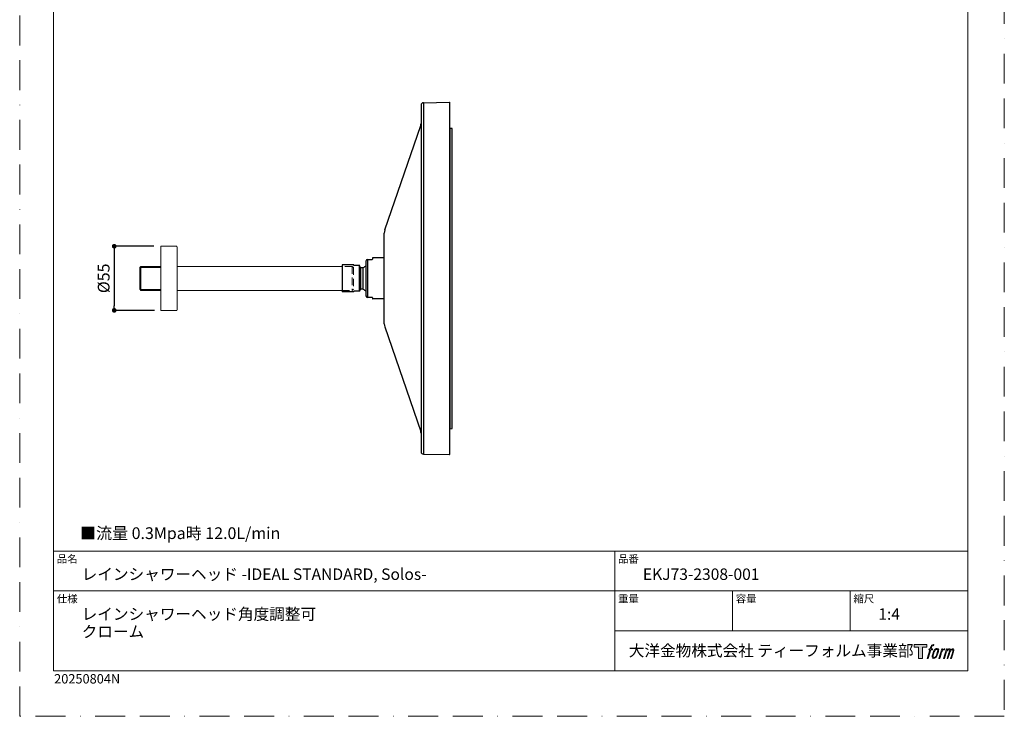
# Model space of a CAD drawing. Units: millimetres. Extents: x 0 to 840, y 0 to 1188.
# Drawn here: x 0 to 840, y 0 to 594 of the extents above; entities that cross this region are included whole.
import ezdxf

# ---------------------------------------------------------------- set-up
doc = ezdxf.new("R2010")
doc.units = ezdxf.units.MM
doc.header["$LTSCALE"] = 2
doc.header["$PDMODE"] = 1
doc.header["$PDSIZE"] = -2
doc.linetypes.add('BORDER', pattern=[44.45, 12.7, -6.35, 12.7, -6.35, 0, -6.35])
doc.linetypes.add('HIDDEN', pattern=[9.525, 6.35, -3.175])
doc.layers.add('BORDER', color=4, linetype='BORDER', lineweight=20, plot=False)
for name, color, linetype, lineweight in [('DIM', 3, 'Continuous', 13), ('MODEL', 7, 'Continuous', 20), ('TEMPLATE', 7, 'Continuous', 20)]:
    doc.layers.add(name, color=color, linetype=linetype, lineweight=lineweight)
doc.styles.add('ＭＳ ゴシック', font='msgothic.ttc', dxfattribs={"bigfont": 'ＭＳ ゴシック'})
doc.dimstyles.new('tfrom線あり', dxfattribs={"dimtxt": 10, "dimasz": 4, "dimexe": 0, "dimexo": 5, "dimgap": 4, "dimtad": 1, "dimdec": 0, "dimzin": 11, "dimdsep": 46, "dimtxsty": 'ＭＳ ゴシック', "dimblk": 'DOT', "dimcen": 0, "dimazin": 0, "dimtfac": 1, "dimtdec": 1, "dimtix": 1, "dimtofl": 0, "dimtmove": 0, "dimatfit": 0, "dimldrblk": 'DOT', "dimfxl": 1, "dimfrac": 2, "dimtolj": 1, "dimtzin": 11, "dimarcsym": 0})

# ---------------------------------------------------------------- blocks, each defined once
blk = doc.blocks.new('_DOT')
at = {"color": 0, "linetype": 'ByBlock', "lineweight": -2}
blk.add_line((-0.5, 0), (-1, 0), dxfattribs=at)
at = {"color": 0, "linetype": 'ByBlock', "lineweight": -2, "const_width": 0.5}
blk.add_lwpolyline([(-0.25, 0, 1), (0.25, 0, 1)], format="xyb", close=True, dxfattribs=at)
blk = doc.blocks.new('*D81')
at = {"layer": 'Defpoints', "color": 0, "transparency": 16777216}
for p in [(119.5, 400.81), (80.65, 346.14), (119.87, 346.14)]:
    blk.add_point(p, dxfattribs=at)
at = {"layer": 'DIM', "color": 0, "lineweight": -2, "transparency": 16777216}
for p, q in [((114.5, 400.81), (80.65, 400.81)), ((80.65, 396.81), (80.65, 350.14)), ((114.87, 346.14), (80.65, 346.14))]:
    blk.add_line(p, q, dxfattribs=at)
at = {"layer": 'DIM', "color": 0, "lineweight": -2, "transparency": 16777216, "xscale": 4, "yscale": 4, "zscale": 4}
for p, rotation in [((80.65, 400.81), 90), ((80.65, 346.14), 270)]:
    blk.add_blockref('_DOT', p, dxfattribs=dict(at, rotation=rotation))
at = {"layer": 'DIM', "color": 0, "transparency": 16777216, "insert": (71.65, 373.47), "char_height": 10, "attachment_point": 5, "rotation": 90, "style": 'ＭＳ ゴシック'}
blk.add_mtext('\\A1;%%c55', dxfattribs=at)

msp = doc.modelspace()

# ---------------------------------------------------------------- hatches: boundary and pattern name
at = {"layer": 'TEMPLATE'}
h = msp.add_hatch(color=256, dxfattribs=at)
h.paths.add_polyline_path([(773.83, 61.34), (773.83, 58.98), (770.08, 58.98), (770.08, 49.34), (766.79, 49.34), (766.79, 58.98), (763.11, 58.98), (763.11, 61.34)])
edge = h.paths.add_edge_path()
edge.add_spline(control_points=[(778.84, 61.06), (779.31, 61.19), (779.9, 61.08), (779.9, 61.08), (779.9, 61.08), (779.62, 60.22), (779.62, 60.22), (779.62, 60.22), (779.03, 60.36), (778.58, 60), (778.23, 59.72), (778, 58.98), (777.91, 58.7), (777.91, 58.7), (777.53, 57.51), (777.53, 57.51), (777.53, 57.51), (778.8, 57.51), (778.8, 57.51), (778.8, 57.51), (778.6, 56.76), (778.6, 56.76), (778.6, 56.76), (777.32, 56.76), (777.32, 56.76), (777.32, 56.76), (775.02, 49.34), (775.02, 49.34), (775.02, 49.34), (774.3, 49.34), (774.3, 49.34), (774.3, 49.34), (776.6, 56.76), (776.6, 56.76), (776.6, 56.76), (775.65, 56.76), (775.65, 56.76), (775.65, 56.76), (775.85, 57.51), (775.85, 57.51), (775.85, 57.51), (776.81, 57.51), (776.81, 57.51), (776.81, 57.51), (777.15, 58.55), (777.15, 58.55), (777.42, 59.42), (777.65, 59.89), (777.85, 60.24), (778.05, 60.59), (778.44, 60.94), (778.84, 61.06)], knot_values=[0, 0, 0, 0, 1, 1, 1, 2, 2, 2, 3, 3, 3, 4, 4, 4, 5, 5, 5, 6, 6, 6, 7, 7, 7, 8, 8, 8, 9, 9, 9, 10, 10, 10, 11, 11, 11, 12, 12, 12, 13, 13, 13, 14, 14, 14, 15, 15, 15, 16, 16, 16, 17, 17, 17, 17], degree=3, periodic=0)
edge = h.paths.add_edge_path()
edge.add_spline(control_points=[(780.59, 57.06), (780.16, 56.5), (779.83, 55.99), (779.29, 54.41), (778.79, 52.96), (778.48, 51.9), (778.43, 50.62), (778.39, 49.66), (778.97, 49.34), (779.83, 49.34), (780.19, 49.34), (781.12, 49.37), (781.78, 50.18), (782.25, 50.76), (782.67, 51.35), (783.24, 53.3), (783.72, 54.93), (784.05, 55.99), (784.02, 56.59), (784.02, 56.59), (784.02, 56.59), (784.02, 56.59), (783.87, 57.59), (783.14, 57.8), (782.73, 57.8), (782.32, 57.8), (781.22, 57.87), (780.59, 57.06)], knot_values=[0, 0, 0, 0, 1, 1, 1, 2, 2, 2, 3, 3, 3, 4, 4, 4, 5, 5, 5, 6, 6, 6, 7, 7, 7, 8, 8, 8, 9, 9, 9, 9], degree=3, periodic=0)
edge = h.paths.add_edge_path()
edge.add_spline(control_points=[(786.65, 57.48), (786.65, 57.48), (787.39, 57.48), (787.39, 57.48), (787.39, 57.48), (787.06, 56.42), (787.06, 56.42), (787.31, 56.72), (787.71, 57.11), (788.05, 57.31), (788.56, 57.61), (788.85, 57.65), (789.17, 57.64), (789.17, 57.64), (788.86, 56.64), (788.86, 56.64), (788.65, 56.73), (788.03, 56.56), (787.67, 56.31), (787.34, 56.07), (787.12, 55.87), (786.85, 55.38), (786.59, 54.88), (786.38, 54.08), (786.02, 52.92), (786.02, 52.92), (784.91, 49.34), (784.91, 49.34), (784.91, 49.34), (784.19, 49.34), (784.19, 49.34), (784.19, 49.34), (786.65, 57.48), (786.65, 57.48)], knot_values=[0, 0, 0, 0, 1, 1, 1, 2, 2, 2, 3, 3, 3, 4, 4, 4, 5, 5, 5, 6, 6, 6, 7, 7, 7, 8, 8, 8, 9, 9, 9, 10, 10, 10, 11, 11, 11, 11], degree=3, periodic=0)
edge = h.paths.add_edge_path()
edge.add_spline(control_points=[(790.72, 57.48), (790.72, 57.48), (791.37, 57.48), (791.37, 57.48), (791.37, 57.48), (791.04, 56.43), (791.04, 56.43), (791.33, 56.87), (791.58, 57.07), (791.92, 57.32), (792.26, 57.58), (792.66, 57.63), (792.94, 57.63), (793.28, 57.63), (793.62, 57.56), (793.79, 57.18), (793.93, 56.88), (793.93, 56.85), (793.89, 56.26), (794.25, 56.86), (794.5, 57.12), (794.95, 57.37), (795.41, 57.63), (795.68, 57.65), (795.99, 57.6), (796.45, 57.53), (796.75, 57.37), (796.9, 56.87), (797.06, 56.37), (796.97, 56.1), (796.78, 55.31), (796.69, 54.94), (796.57, 54.51), (796.4, 53.98), (796.4, 53.98), (794.95, 49.34), (794.95, 49.34), (794.95, 49.34), (794.19, 49.34), (794.19, 49.34), (794.19, 49.34), (795.46, 53.4), (795.46, 53.4), (795.73, 54.25), (795.91, 54.87), (796, 55.26), (796.12, 55.74), (796.17, 55.9), (796.11, 56.26), (796.06, 56.58), (795.9, 56.8), (795.61, 56.8), (795.31, 56.8), (795.06, 56.77), (794.72, 56.42), (794.38, 56.07), (794.09, 55.66), (793.87, 55.2), (793.65, 54.72), (793.42, 54.13), (793.19, 53.4), (793.19, 53.4), (791.92, 49.34), (791.92, 49.34), (791.92, 49.34), (791.21, 49.34), (791.21, 49.34), (791.21, 49.34), (792.66, 53.98), (792.66, 53.98), (792.82, 54.48), (792.93, 54.88), (793.01, 55.19), (793.14, 55.73), (793.18, 56.1), (793.08, 56.43), (792.98, 56.75), (792.81, 56.83), (792.53, 56.83), (792.29, 56.83), (792.06, 56.73), (791.8, 56.53), (791.46, 56.27), (791.33, 56.06), (791.17, 55.81), (790.95, 55.48), (790.84, 55.26), (790.66, 54.78), (790.47, 54.29), (790.29, 53.72), (790.17, 53.32), (790.17, 53.32), (788.92, 49.34), (788.92, 49.34), (788.92, 49.34), (788.17, 49.34), (788.17, 49.34), (788.17, 49.34), (790.72, 57.48), (790.72, 57.48)], knot_values=[0, 0, 0, 0, 1, 1, 1, 2, 2, 2, 3, 3, 3, 4, 4, 4, 5, 5, 5, 6, 6, 6, 7, 7, 7, 8, 8, 8, 9, 9, 9, 10, 10, 10, 11, 11, 11, 12, 12, 12, 13, 13, 13, 14, 14, 14, 15, 15, 15, 16, 16, 16, 17, 17, 17, 18, 18, 18, 19, 19, 19, 20, 20, 20, 21, 21, 21, 22, 22, 22, 23, 23, 23, 24, 24, 24, 25, 25, 25, 26, 26, 26, 27, 27, 27, 28, 28, 28, 29, 29, 29, 30, 30, 30, 31, 31, 31, 32, 32, 32, 33, 33, 33, 33], degree=3, periodic=0)
edge = h.paths.add_edge_path(flags=16)
edge.add_spline(control_points=[(779.2, 50.86), (779.2, 51.43), (779.38, 52.43), (779.84, 53.78), (780.46, 55.61), (780.84, 56.27), (781.16, 56.6), (781.64, 57.07), (782.29, 57.09), (782.48, 57.07), (782.75, 57.04), (783.13, 56.86), (783.15, 56.27), (783.17, 55.76), (783.02, 54.8), (782.51, 53.3), (781.92, 51.56), (781.56, 50.88), (781.27, 50.58), (780.74, 50.02), (780.16, 50.07), (780.08, 50.07), (779.97, 50.07), (779.2, 50.19), (779.2, 50.86)], knot_values=[0, 0, 0, 0, 1, 1, 1, 2, 2, 2, 3, 3, 3, 4, 4, 4, 5, 5, 5, 6, 6, 6, 7, 7, 7, 8, 8, 8, 8], degree=3, periodic=0)

# ---------------------------------------------------------------- linework, layer by layer
for p, q in [((342.43, 521.17), (342.43, 225.56)), ((344.39, 523.18), (366.55, 523.56)), ((344.39, 523.18), (344.39, 223.56)), ((367.06, 501.61), (367.06, 523.06)), ((311.47, 414.69), (342.15, 503.8)), ((368.99, 501.31), (367.06, 501.61)), ((367.06, 501.61), (367.06, 245.14)), ((367.06, 245.14), (367.06, 501.61)), ((367.06, 501.61), (368.99, 501.32)), ((368.99, 245.42), (368.99, 501.31)), ((311.03, 334.65), (311.03, 412.08)), ((295.31, 388.09), (295.31, 358.65)), ((296.81, 389.59), (300.72, 389.59)), ((296.81, 389.59), (296.81, 357.15)), ((301.02, 390.59), (301.02, 389.89)), ((310.73, 390.89), (301.32, 390.89)), ((310.73, 390.89), (311.03, 390.59)), ((285.1, 384.88), (275.08, 384.88)), ((275.08, 384.88), (275.08, 361.85)), ((290.05, 384.34), (285.1, 384.34)), ((289.89, 362.4), (289.89, 384.34)), ((290.61, 382.38), (290.04, 384.34)), ((293.07, 382.38), (290.61, 382.38)), ((290.61, 382.38), (290.61, 364.36)), ((293.07, 364.36), (293.07, 382.38)), ((285.1, 361.85), (275.08, 361.85)), ((290.05, 362.4), (285.1, 362.4)), ((290.61, 364.36), (290.04, 362.4)), ((293.07, 364.36), (290.61, 364.36)), ((300.72, 357.15), (296.81, 357.15)), ((301.02, 356.85), (301.02, 356.14)), ((310.73, 355.85), (301.32, 355.85)), ((310.73, 355.85), (311.03, 356.14)), ((311.47, 332.05), (342.15, 242.94)), ((367.06, 245.14), (368.99, 245.42)), ((367.06, 245.13), (368.99, 245.42)), ((367.06, 223.67), (367.06, 245.14)), ((344.39, 223.56), (366.55, 223.18))]:
    msp.add_line(p, q)
at = {"linetype": 'HIDDEN'}
for p, q in [((285.1, 384.34), (285.1, 384.88)), ((285.1, 361.85), (285.1, 362.4))]:
    msp.add_line(p, q, dxfattribs=at)
for points in [[(344.39, 523.18), (343.3, 523.16), (342.42, 522.27), (342.42, 521.17)], [(367.06, 523.06), (367.06, 523.34), (366.83, 523.57), (366.55, 523.56)], [(342.15, 503.8), (342.33, 504.33), (342.43, 504.88), (342.43, 505.43)], [(311.47, 414.69), (311.18, 413.85), (311.03, 412.97), (311.03, 412.08)], [(296.81, 389.59), (295.99, 389.59), (295.31, 388.92), (295.31, 388.09)], [(300.72, 389.59), (300.88, 389.59), (301.02, 389.72), (301.02, 389.89)], [(300.78, 389.6), (300.76, 389.59), (300.75, 389.59), (300.73, 389.59)], [(301.32, 390.89), (301.16, 390.89), (301.02, 390.76), (301.02, 390.59)], [(295.31, 383.94), (294.51, 383.51), (293.76, 382.98), (293.07, 382.38)], [(293.07, 364.36), (293.76, 363.75), (294.51, 363.23), (295.31, 362.79)], [(295.31, 358.65), (295.31, 357.82), (295.99, 357.15), (296.82, 357.15)], [(301.02, 356.85), (301.02, 357.01), (300.89, 357.15), (300.72, 357.15)], [(301.02, 356.15), (301.02, 355.98), (301.15, 355.85), (301.32, 355.85)], [(311.03, 334.65), (311.03, 333.77), (311.18, 332.89), (311.47, 332.05)], [(342.43, 241.31), (342.43, 241.86), (342.33, 242.41), (342.15, 242.94)], [(342.43, 225.56), (342.43, 224.47), (343.3, 223.58), (344.4, 223.56)], [(366.55, 223.17), (366.83, 223.17), (367.06, 223.39), (367.06, 223.67)]]:
    msp.add_open_spline(points, degree=3)
at = {"layer": 'BORDER'}
msp.add_lwpolyline([(0, 0), (0, 1188), (840, 1188), (840, 0)], close=True, dxfattribs=at)
at = {"layer": 'MODEL'}
for p, q in [((102.85, 382.81), (120.47, 382.81)), ((102.78, 363.91), (120.4, 363.91))]:
    msp.add_line(p, q, dxfattribs=at)
at = {"layer": 'MODEL', "color": 9, "linetype": 'HIDDEN', "ltscale": 0.5}
for p, q in [((283.76, 383.59), (275.08, 383.59)), ((275.08, 363.14), (283.76, 363.14))]:
    msp.add_line(p, q, dxfattribs=at)
at = {"layer": 'MODEL'}
for points in [[(133.67, 400.81), (133.67, 400.81), (120.44, 400.81), (120.44, 400.81)], [(120.44, 345.93), (120.44, 345.93), (120.44, 400.81), (120.44, 400.81)], [(134.41, 346.68), (134.41, 346.68), (134.41, 400.06), (134.41, 400.06)], [(102.48, 382.6), (102.48, 382.6), (103.48, 383.6), (103.48, 383.6)], [(102.55, 382.66), (102.55, 382.66), (102.48, 382.66), (102.48, 382.66)], [(102.48, 364.07), (102.48, 364.07), (102.48, 382.66), (102.48, 382.66)], [(103.48, 383.6), (103.48, 383.6), (120.44, 383.6), (120.44, 383.6)], [(103.48, 363.14), (103.48, 363.14), (103.48, 383.6), (103.48, 383.6)], [(134.41, 383.6), (157.32, 383.6), (219.9, 383.6), (275.08, 383.6)], [(102.48, 364.14), (102.48, 364.14), (103.48, 363.14), (103.48, 363.14)], [(102.55, 364.07), (102.55, 364.07), (102.48, 364.07), (102.48, 364.07)], [(103.48, 363.14), (103.48, 363.14), (120.44, 363.14), (120.44, 363.14)], [(134.41, 363.14), (157.31, 363.14), (219.87, 363.14), (275.08, 363.14)], [(133.67, 345.93), (133.67, 345.93), (120.44, 345.93), (120.44, 345.93)], [(124.35, 345.93), (124.35, 345.93), (124.78, 345.96), (124.78, 345.96)], [(124.43, 346.14), (124.43, 346.14), (129.42, 346.14), (129.42, 346.14)], [(124.43, 346.04), (124.43, 346.04), (124.43, 346.14), (124.43, 346.14)], [(129.42, 346.04), (129.42, 346.04), (124.43, 346.04), (124.43, 346.04)], [(124.78, 345.96), (124.78, 345.96), (126.06, 345.99), (126.06, 345.99)], [(125.43, 345.94), (125.43, 345.94), (125.2, 345.93), (125.2, 345.93)], [(126.15, 345.95), (126.15, 345.95), (125.43, 345.94), (125.43, 345.94)], [(126.06, 345.99), (126.06, 345.99), (126.15, 345.95), (126.15, 345.95)], [(126.54, 345.93), (126.54, 345.93), (126.62, 345.93), (126.62, 345.93)], [(126.62, 345.93), (126.62, 345.93), (127.11, 345.96), (127.11, 345.96)], [(127.11, 345.96), (127.11, 345.96), (128.12, 345.98), (128.12, 345.98)], [(127.88, 345.94), (127.88, 345.94), (127.58, 345.93), (127.58, 345.93)], [(128.18, 345.94), (128.18, 345.94), (127.88, 345.94), (127.88, 345.94)], [(128.12, 345.98), (128.12, 345.98), (128.83, 345.97), (128.83, 345.97)], [(128.49, 345.94), (128.49, 345.94), (128.18, 345.94), (128.18, 345.94)], [(128.67, 345.93), (128.67, 345.93), (128.49, 345.94), (128.49, 345.94)], [(128.83, 345.97), (128.83, 345.97), (129.33, 345.95), (129.33, 345.95)], [(129.33, 345.95), (129.33, 345.95), (129.51, 345.93), (129.51, 345.93)], [(129.42, 346.14), (129.42, 346.14), (129.42, 346.04), (129.42, 346.04)]]:
    msp.add_open_spline(points, degree=3, dxfattribs=at)
for points in [[(134.41, 400.06), (134.41, 400.06), (134.41, 400.06), (134.41, 400.06), (134.41, 400.47), (134.08, 400.81), (133.67, 400.81)], [(133.67, 345.93), (133.67, 345.93), (133.67, 345.93), (133.67, 345.93), (134.08, 345.93), (134.41, 346.26), (134.41, 346.68)]]:
    msp.add_open_spline(points, degree=3, knots=[0, 0, 0, 0, 1, 1, 1, 2, 2, 2, 2], dxfattribs=at)
at = {"layer": 'MODEL', "color": 9, "linetype": 'HIDDEN', "ltscale": 0.5}
for points in [[(284.76, 382.6), (284.76, 382.6), (283.76, 383.59), (283.76, 383.59)], [(283.76, 383.59), (283.76, 383.59), (283.76, 363.14), (283.76, 363.14)], [(284.69, 382.66), (284.69, 382.66), (284.76, 382.66), (284.76, 382.66)], [(284.76, 382.66), (284.76, 382.66), (284.76, 364.07), (284.76, 364.07)], [(284.76, 364.14), (284.76, 364.14), (283.76, 363.14), (283.76, 363.14)], [(284.69, 364.07), (284.69, 364.07), (284.76, 364.07), (284.76, 364.07)]]:
    msp.add_open_spline(points, degree=3, dxfattribs=at)
at = {"layer": 'TEMPLATE'}
for p, q in [((808.88, 140.86), (28.88, 140.86)), ((507.68, 38.86), (507.68, 140.86)), ((808.88, 106.86), (28.88, 106.86)), ((608.08, 72.86), (608.08, 106.86)), ((708.48, 72.86), (708.48, 106.86)), ((808.88, 72.86), (507.68, 72.86))]:
    msp.add_line(p, q, dxfattribs=at)
at = {"layer": 'TEMPLATE', "flags": 128}
msp.add_lwpolyline([(808.88, 1158.86), (28.88, 1158.86), (28.88, 38.86), (808.88, 38.86), (808.88, 1158.86)], dxfattribs=at)
at = {"layer": 'TEMPLATE'}
msp.add_lwpolyline([(773.83, 61.34), (773.83, 58.98), (770.08, 58.98), (770.08, 49.34), (766.79, 49.34), (766.79, 58.98), (763.11, 58.98), (763.11, 61.34), (773.83, 61.34)], dxfattribs=at)
for points, knots in [([(778.84, 61.06), (779.31, 61.19), (779.9, 61.08), (779.9, 61.08), (779.9, 61.08), (779.62, 60.22), (779.62, 60.22), (779.62, 60.22), (779.03, 60.36), (778.58, 60), (778.23, 59.72), (778, 58.98), (777.91, 58.7), (777.91, 58.7), (777.53, 57.51), (777.53, 57.51), (777.53, 57.51), (778.8, 57.51), (778.8, 57.51), (778.8, 57.51), (778.6, 56.76), (778.6, 56.76), (778.6, 56.76), (777.32, 56.76), (777.32, 56.76), (777.32, 56.76), (775.02, 49.34), (775.02, 49.34), (775.02, 49.34), (774.3, 49.34), (774.3, 49.34), (774.3, 49.34), (776.6, 56.76), (776.6, 56.76), (776.6, 56.76), (775.65, 56.76), (775.65, 56.76), (775.65, 56.76), (775.85, 57.51), (775.85, 57.51), (775.85, 57.51), (776.81, 57.51), (776.81, 57.51), (776.81, 57.51), (777.15, 58.55), (777.15, 58.55), (777.42, 59.42), (777.65, 59.89), (777.85, 60.24), (778.05, 60.59), (778.44, 60.94), (778.84, 61.06)], [0, 0, 0, 0, 1, 1, 1, 2, 2, 2, 3, 3, 3, 4, 4, 4, 5, 5, 5, 6, 6, 6, 7, 7, 7, 8, 8, 8, 9, 9, 9, 10, 10, 10, 11, 11, 11, 12, 12, 12, 13, 13, 13, 14, 14, 14, 15, 15, 15, 16, 16, 16, 17, 17, 17, 17]), ([(780.59, 57.06), (780.16, 56.5), (779.83, 55.99), (779.29, 54.41), (778.79, 52.96), (778.48, 51.9), (778.43, 50.62), (778.39, 49.66), (778.97, 49.34), (779.83, 49.34), (780.19, 49.34), (781.12, 49.37), (781.78, 50.18), (782.25, 50.76), (782.67, 51.35), (783.24, 53.3), (783.72, 54.93), (784.05, 55.99), (784.02, 56.59), (784.02, 56.59), (784.02, 56.59), (784.02, 56.59), (783.87, 57.59), (783.14, 57.8), (782.73, 57.8), (782.32, 57.8), (781.22, 57.87), (780.59, 57.06)], [0, 0, 0, 0, 1, 1, 1, 2, 2, 2, 3, 3, 3, 4, 4, 4, 5, 5, 5, 6, 6, 6, 7, 7, 7, 8, 8, 8, 9, 9, 9, 9]), ([(779.2, 50.86), (779.2, 51.43), (779.38, 52.43), (779.84, 53.78), (780.46, 55.61), (780.84, 56.27), (781.16, 56.6), (781.64, 57.07), (782.29, 57.09), (782.48, 57.07), (782.75, 57.04), (783.13, 56.86), (783.15, 56.27), (783.17, 55.76), (783.02, 54.8), (782.51, 53.3), (781.92, 51.56), (781.56, 50.88), (781.27, 50.58), (780.74, 50.02), (780.16, 50.07), (780.08, 50.07), (779.97, 50.07), (779.2, 50.19), (779.2, 50.86)], [0, 0, 0, 0, 1, 1, 1, 2, 2, 2, 3, 3, 3, 4, 4, 4, 5, 5, 5, 6, 6, 6, 7, 7, 7, 8, 8, 8, 8]), ([(786.65, 57.48), (786.65, 57.48), (787.39, 57.48), (787.39, 57.48), (787.39, 57.48), (787.06, 56.42), (787.06, 56.42), (787.31, 56.72), (787.71, 57.11), (788.05, 57.31), (788.56, 57.61), (788.85, 57.65), (789.17, 57.64), (789.17, 57.64), (788.86, 56.64), (788.86, 56.64), (788.65, 56.73), (788.03, 56.56), (787.67, 56.31), (787.34, 56.07), (787.12, 55.87), (786.85, 55.38), (786.59, 54.88), (786.38, 54.08), (786.02, 52.92), (786.02, 52.92), (784.91, 49.34), (784.91, 49.34), (784.91, 49.34), (784.19, 49.34), (784.19, 49.34), (784.19, 49.34), (786.65, 57.48), (786.65, 57.48)], [0, 0, 0, 0, 1, 1, 1, 2, 2, 2, 3, 3, 3, 4, 4, 4, 5, 5, 5, 6, 6, 6, 7, 7, 7, 8, 8, 8, 9, 9, 9, 10, 10, 10, 11, 11, 11, 11]), ([(790.72, 57.48), (790.72, 57.48), (791.37, 57.48), (791.37, 57.48), (791.37, 57.48), (791.04, 56.43), (791.04, 56.43), (791.33, 56.87), (791.58, 57.07), (791.92, 57.32), (792.26, 57.58), (792.66, 57.63), (792.94, 57.63), (793.28, 57.63), (793.62, 57.56), (793.79, 57.18), (793.93, 56.88), (793.93, 56.85), (793.89, 56.26), (794.25, 56.86), (794.5, 57.12), (794.95, 57.37), (795.41, 57.63), (795.68, 57.65), (795.99, 57.6), (796.45, 57.53), (796.75, 57.37), (796.9, 56.87), (797.06, 56.37), (796.97, 56.1), (796.78, 55.31), (796.69, 54.94), (796.57, 54.51), (796.4, 53.98), (796.4, 53.98), (794.95, 49.34), (794.95, 49.34), (794.95, 49.34), (794.19, 49.34), (794.19, 49.34), (794.19, 49.34), (795.46, 53.4), (795.46, 53.4), (795.73, 54.25), (795.91, 54.87), (796, 55.26), (796.12, 55.74), (796.17, 55.9), (796.11, 56.26), (796.06, 56.58), (795.9, 56.8), (795.61, 56.8), (795.31, 56.8), (795.06, 56.77), (794.72, 56.42), (794.38, 56.07), (794.09, 55.66), (793.87, 55.2), (793.65, 54.72), (793.42, 54.13), (793.19, 53.4), (793.19, 53.4), (791.92, 49.34), (791.92, 49.34), (791.92, 49.34), (791.21, 49.34), (791.21, 49.34), (791.21, 49.34), (792.66, 53.98), (792.66, 53.98), (792.82, 54.48), (792.93, 54.88), (793.01, 55.19), (793.14, 55.73), (793.18, 56.1), (793.08, 56.43), (792.98, 56.75), (792.81, 56.83), (792.53, 56.83), (792.29, 56.83), (792.06, 56.73), (791.8, 56.53), (791.46, 56.27), (791.33, 56.06), (791.17, 55.81), (790.95, 55.48), (790.84, 55.26), (790.66, 54.78), (790.47, 54.29), (790.29, 53.72), (790.17, 53.32), (790.17, 53.32), (788.92, 49.34), (788.92, 49.34), (788.92, 49.34), (788.17, 49.34), (788.17, 49.34), (788.17, 49.34), (790.72, 57.48), (790.72, 57.48)], [0, 0, 0, 0, 1, 1, 1, 2, 2, 2, 3, 3, 3, 4, 4, 4, 5, 5, 5, 6, 6, 6, 7, 7, 7, 8, 8, 8, 9, 9, 9, 10, 10, 10, 11, 11, 11, 12, 12, 12, 13, 13, 13, 14, 14, 14, 15, 15, 15, 16, 16, 16, 17, 17, 17, 18, 18, 18, 19, 19, 19, 20, 20, 20, 21, 21, 21, 22, 22, 22, 23, 23, 23, 24, 24, 24, 25, 25, 25, 26, 26, 26, 27, 27, 27, 28, 28, 28, 29, 29, 29, 30, 30, 30, 31, 31, 31, 32, 32, 32, 33, 33, 33, 33])]:
    msp.add_open_spline(points, degree=3, knots=knots, dxfattribs=at)

# ---------------------------------------------------------------- texts
at = {"layer": 'TEMPLATE', "attachment_point": 1, "style": 'ＭＳ ゴシック'}
for s, insert, char_height, line_spacing_factor in [('■流量 0.3Mpa時 12.0L/min', (51.53, 161.15), 10, 0.782827), ('品名', (31.68, 137.49), 6.515, 0.782827), ('品番', (510.48, 137.49), 6.515, 0.782827), ('レインシャワーヘッド -IDEAL STANDARD, Solos-', (52.88, 126.06), 9.773, 0.782827), ('EKJ73-2308-001', (531.68, 126.06), 9.773, 0.782827), ('仕様', (31.68, 103.49), 6.515, 0.782827), ('重量', (510.48, 103.49), 6.515, 0.782827), ('容量', (610.88, 103.49), 6.515, 0.782827), ('縮尺', (711.28, 103.49), 6.515, 0.782827), ('レインシャワーヘッド角度調整可\\Pクローム', (52.88, 92.06), 9.773, 0.9209), ('{1:4}', (732.48, 92.06), 9.773, 0.782827), ('大洋金物株式会社 ティーフォルム事業部', (519.63, 60.89), 9.773, 0.782827)]:
    msp.add_mtext(s, dxfattribs=dict(at, insert=insert, char_height=char_height, line_spacing_factor=line_spacing_factor))
at = {"layer": 'TEMPLATE', "insert": (29.38, 35.97), "char_height": 8, "attachment_point": 1, "style": 'ＭＳ ゴシック'}
msp.add_mtext('20250804N', dxfattribs=at)

# ---------------------------------------------------------------- dimensions: what is measured, and where the dimension line sits
at = {"layer": 'DIM'}
dim = msp.add_linear_dim(base=(80.65, 346.14), p1=(119.5, 400.81), p2=(119.87, 346.14), angle=270, dimstyle='tfrom線あり', override={"dimpost": '%%c<>'}, dxfattribs=at)
dim.commit()
dim.dimension.update_dxf_attribs({"geometry": '*D81', "text_midpoint": (80.65, 373.47), "dimtype": 160})

doc.saveas('drawing.dxf')
